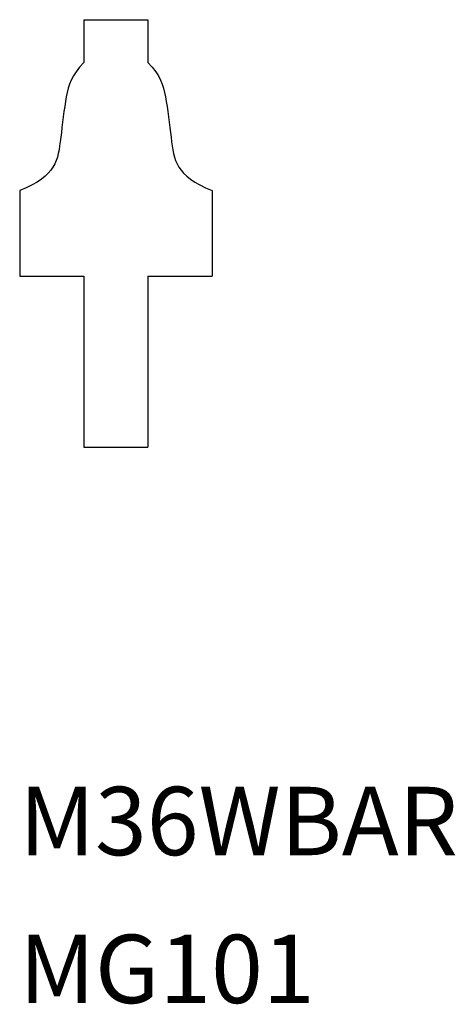
# Model space of a CAD drawing. Extents: x -0.19 to 1.09, y -1.11 to 1.77.
import ezdxf

# ---------------------------------------------------------------- set-up
doc = ezdxf.new("R2010")
doc.units = 0
doc.header["$LTSCALE"] = 0.5
doc.layers.get('0').update_dxf_attribs({"linetype": 'CONTINUOUS'})

msp = doc.modelspace()

# ---------------------------------------------------------------- linework, layer by layer
for p, q in [((0, 1.7732), (0.1875, 1.7732)), ((0, 1.7732), (0, 1.6482)), ((0.1875, 1.7732), (0.1875, 1.6482)), ((-0.1875, 1.2732), (-0.1875, 1.0232)), ((0.375, 1.2732), (0.375, 1.0232)), ((-0.1875, 1.0232), (0, 1.0232)), ((0, 1.0232), (0, 0.5232)), ((0.1875, 1.0232), (0.1875, 0.5232)), ((0.1875, 1.0232), (0.375, 1.0232)), ((0, 0.5232), (0.1875, 0.5232))]:
    msp.add_line(p, q)
for points in [[(0, 1.6482), (-0.0124, 1.6341), (-0.0225, 1.621), (-0.0305, 1.6086), (-0.0368, 1.5967), (-0.0417, 1.5849), (-0.0455, 1.573), (-0.0486, 1.5607), (-0.0512, 1.5477), (-0.0536, 1.5338), (-0.056, 1.5192), (-0.0582, 1.5042), (-0.0603, 1.4888), (-0.0622, 1.4735), (-0.0641, 1.4583), (-0.0658, 1.4436), (-0.0675, 1.4296), (-0.0691, 1.4164), (-0.0707, 1.404), (-0.0725, 1.3924), (-0.0747, 1.3814), (-0.0775, 1.3709), (-0.0808, 1.3609), (-0.085, 1.3513), (-0.0902, 1.342), (-0.0965, 1.3329), (-0.1041, 1.3239), (-0.1132, 1.3152), (-0.124, 1.3066), (-0.1366, 1.2981), (-0.1513, 1.2897), (-0.1682, 1.2814), (-0.1875, 1.2732)], [(0.1875, 1.6482), (0.1999, 1.6341), (0.21, 1.621), (0.218, 1.6086), (0.2243, 1.5967), (0.2292, 1.5849), (0.233, 1.573), (0.2361, 1.5607), (0.2387, 1.5477), (0.2411, 1.5338), (0.2435, 1.5192), (0.2457, 1.5042), (0.2478, 1.4888), (0.2497, 1.4735), (0.2516, 1.4583), (0.2533, 1.4436), (0.255, 1.4296), (0.2566, 1.4164), (0.2582, 1.404), (0.26, 1.3924), (0.2622, 1.3814), (0.265, 1.3709), (0.2683, 1.3609), (0.2725, 1.3513), (0.2777, 1.342), (0.284, 1.3329), (0.2916, 1.3239), (0.3007, 1.3152), (0.3115, 1.3066), (0.3241, 1.2981), (0.3388, 1.2897), (0.3557, 1.2814), (0.375, 1.2732)]]:
    msp.add_lwpolyline(points)

# ---------------------------------------------------------------- texts
for s, p in [('M36WBAR', (-0.189, -0.6706)), ('MG101', (-0.189, -1.1032))]:
    msp.add_text(s, height=0.2).set_placement(p)

doc.saveas('drawing.dxf')
